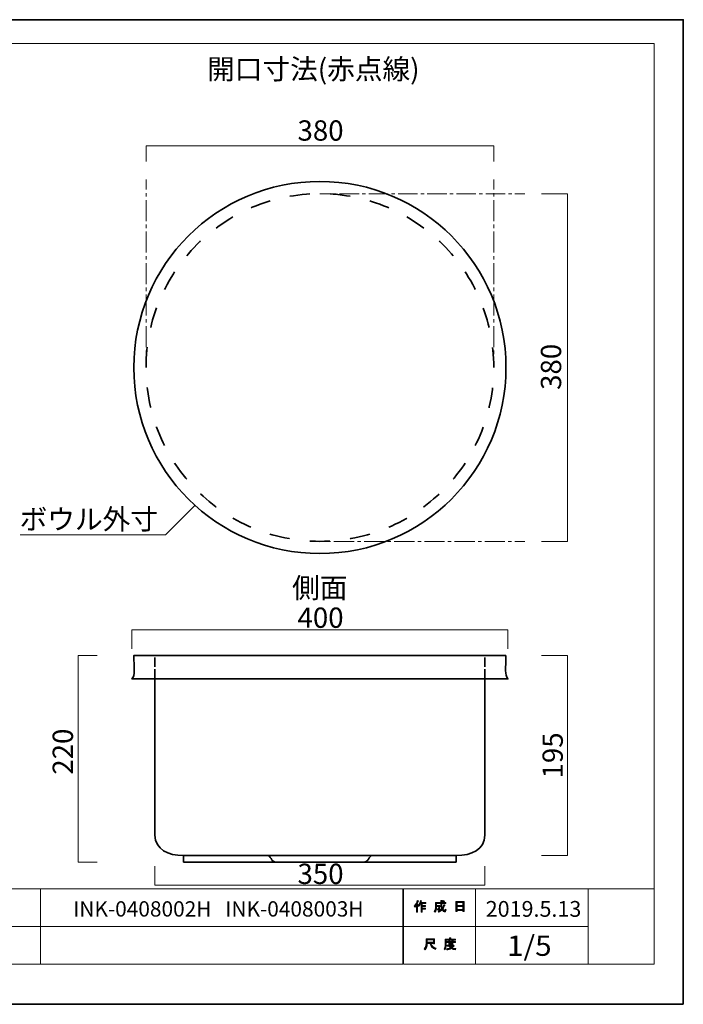
# Model space of a CAD drawing. Units: inches. Extents: x -43 to 253, y 44 to 253.
# Drawn here: x 112 to 253, y 44 to 253 of the extents above; entities that cross this region are included whole.
import ezdxf

# ---------------------------------------------------------------- set-up
doc = ezdxf.new("R2010")
doc.units = ezdxf.units.IN
doc.header["$MEASUREMENT"] = 0
for name, pattern in [('AI-Linetype-10', [7.499996, 2, -0.499999, 2, -0.499999, 2, -0.499999]), ('AI-Linetype-11', [7.499996, 2, -0.499999, 2, -0.499999, 2, -0.499999]), ('AI-Linetype-12', [7.499996, 2, -0.499999, 2, -0.499999, 2, -0.499999]), ('AI-Linetype-13', [8.6106, 4.3053, -4.3053]), ('AI-Linetype-14', [1.490253, 0.745127, -0.745127]), ('AI-Linetype-15', [6.706133, 4.470753, -0.745127, 0.745127, -0.745127]), ('AI-Linetype-16', [1.490253, 0.745127, -0.745127]), ('AI-Linetype-17', [6.706133, 4.470753, -0.745127, 0.745127, -0.745127]), ('AI-Linetype-18', [1.382585, 0.691293, -0.691293]), ('AI-Linetype-19', [6.221627, 4.147749, -0.691293, 0.691293, -0.691293]), ('AI-Linetype-20', [1.427501, 0.713751, -0.713751]), ('AI-Linetype-21', [6.423762, 4.28251, -0.713751, 0.713751, -0.713751]), ('AI-Linetype-9', [7.499996, 2, -0.499999, 2, -0.499999, 2, -0.499999])]:
    doc.linetypes.add(name, pattern=pattern)
doc.layers.add('儗僀儎乕 1', color=7, linetype='Continuous')

# ---------------------------------------------------------------- blocks, each defined once
blk = doc.blocks.new('block 3')
at = {"layer": '儗僀儎乕 1'}
h = blk.add_hatch(color=7, dxfattribs=at)
h.dxf.hatch_style = 2
edge = h.paths.add_edge_path()
edge.add_spline(control_points=[(196.07, 64.37), (196.39, 64.75), (196.6, 65.15), (196.71, 65.59), (196.71, 65.59), (196.95, 65.51), (196.95, 65.51), (196.99, 65.48), (196.99, 65.46), (196.94, 65.45), (196.89, 65.28), (196.81, 65.1), (196.72, 64.9), (196.72, 64.9), (196.79, 64.88), (196.79, 64.88), (196.81, 64.85), (196.8, 64.83), (196.75, 64.83), (196.75, 64.83), (196.75, 63.13), (196.75, 63.13), (196.75, 63.13), (196.53, 63.13), (196.53, 63.13), (196.53, 63.13), (196.53, 64.56), (196.53, 64.56), (196.45, 64.43), (196.36, 64.3), (196.25, 64.19), (196.25, 64.19), (196.07, 64.37), (196.07, 64.37)], knot_values=[0, 0, 0, 0, 1, 1, 1, 2, 2, 2, 3, 3, 3, 4, 4, 4, 5, 5, 5, 6, 6, 6, 7, 7, 7, 8, 8, 8, 9, 9, 9, 10, 10, 10, 11, 11, 11, 11], degree=3, periodic=1)
edge = h.paths.add_edge_path()
edge.add_spline(control_points=[(198.54, 65.15), (198.54, 65.15), (198.54, 64.94), (198.54, 64.94), (198.54, 64.94), (197.74, 64.94), (197.74, 64.94), (197.74, 64.94), (197.74, 64.53), (197.74, 64.53), (197.74, 64.53), (198.44, 64.53), (198.44, 64.53), (198.44, 64.53), (198.44, 64.32), (198.44, 64.32), (198.44, 64.32), (197.74, 64.32), (197.74, 64.32), (197.74, 64.32), (197.74, 63.96), (197.74, 63.96), (197.74, 63.96), (198.48, 63.96), (198.48, 63.96), (198.48, 63.96), (198.48, 63.75), (198.48, 63.75), (198.48, 63.75), (197.74, 63.75), (197.74, 63.75), (197.74, 63.75), (197.74, 63.13), (197.74, 63.13), (197.74, 63.13), (197.52, 63.13), (197.52, 63.13), (197.52, 63.13), (197.52, 64.94), (197.52, 64.94), (197.52, 64.94), (197.41, 64.94), (197.41, 64.94), (197.3, 64.69), (197.17, 64.5), (197.04, 64.36), (197.04, 64.36), (196.83, 64.52), (196.83, 64.52), (197.12, 64.83), (197.31, 65.19), (197.38, 65.61), (197.38, 65.61), (197.61, 65.54), (197.61, 65.54), (197.66, 65.52), (197.65, 65.5), (197.6, 65.49), (197.59, 65.41), (197.55, 65.3), (197.49, 65.15), (197.49, 65.15), (198.54, 65.15), (198.54, 65.15)], knot_values=[0, 0, 0, 0, 1, 1, 1, 2, 2, 2, 3, 3, 3, 4, 4, 4, 5, 5, 5, 6, 6, 6, 7, 7, 7, 8, 8, 8, 9, 9, 9, 10, 10, 10, 11, 11, 11, 12, 12, 12, 13, 13, 13, 14, 14, 14, 15, 15, 15, 16, 16, 16, 17, 17, 17, 18, 18, 18, 19, 19, 19, 20, 20, 20, 21, 21, 21, 21], degree=3, periodic=1)
h = blk.add_hatch(color=7, dxfattribs=at)
h.dxf.hatch_style = 2
edge = h.paths.add_edge_path()
edge.add_spline(control_points=[(202.36, 64.76), (202.36, 64.76), (202.57, 64.64), (202.57, 64.64), (202.62, 64.61), (202.62, 64.59), (202.55, 64.57), (202.44, 64.3), (202.31, 64.05), (202.15, 63.81), (202.32, 63.58), (202.44, 63.47), (202.52, 63.47), (202.58, 63.47), (202.63, 63.56), (202.65, 63.73), (202.65, 63.73), (202.86, 63.62), (202.86, 63.62), (202.8, 63.33), (202.72, 63.18), (202.62, 63.18), (202.41, 63.18), (202.21, 63.34), (202, 63.66), (201.79, 63.43), (201.55, 63.25), (201.28, 63.12), (201.28, 63.12), (201.15, 63.33), (201.15, 63.33), (201.5, 63.5), (201.74, 63.68), (201.88, 63.87), (201.78, 64.12), (201.72, 64.45), (201.72, 64.86), (201.72, 64.86), (201.72, 64.96), (201.72, 64.96), (201.72, 64.96), (200.79, 64.96), (200.79, 64.96), (200.79, 64.96), (200.79, 64.57), (200.79, 64.57), (200.79, 64.57), (201.49, 64.57), (201.49, 64.57), (201.49, 64.57), (201.47, 63.82), (201.47, 63.82), (201.46, 63.68), (201.41, 63.61), (201.31, 63.61), (201.31, 63.61), (201.02, 63.61), (201.02, 63.61), (201.02, 63.61), (200.99, 63.82), (200.99, 63.82), (200.99, 63.82), (201.17, 63.82), (201.17, 63.82), (201.23, 63.82), (201.26, 63.85), (201.26, 63.91), (201.26, 63.91), (201.28, 64.36), (201.28, 64.36), (201.28, 64.36), (200.79, 64.36), (200.79, 64.36), (200.79, 64.36), (200.79, 64.04), (200.79, 64.04), (200.79, 63.68), (200.69, 63.37), (200.51, 63.14), (200.51, 63.14), (200.32, 63.29), (200.32, 63.29), (200.49, 63.49), (200.57, 63.73), (200.57, 64.01), (200.57, 64.01), (200.57, 65.17), (200.57, 65.17), (200.57, 65.17), (201.72, 65.17), (201.72, 65.17), (201.72, 65.17), (201.72, 65.64), (201.72, 65.64), (201.72, 65.64), (201.93, 65.64), (201.93, 65.64), (201.99, 65.63), (202, 65.61), (201.94, 65.58), (201.94, 65.58), (201.94, 65.17), (201.94, 65.17), (201.94, 65.17), (202.78, 65.17), (202.78, 65.17), (202.78, 65.17), (202.78, 64.96), (202.78, 64.96), (202.78, 64.96), (201.94, 64.96), (201.94, 64.96), (201.94, 64.96), (201.94, 64.86), (201.94, 64.86), (201.94, 64.51), (201.97, 64.25), (202.03, 64.05), (202.16, 64.25), (202.27, 64.48), (202.36, 64.76)], knot_values=[0, 0, 0, 0, 1, 1, 1, 2, 2, 2, 3, 3, 3, 4, 4, 4, 5, 5, 5, 6, 6, 6, 7, 7, 7, 8, 8, 8, 9, 9, 9, 10, 10, 10, 11, 11, 11, 12, 12, 12, 13, 13, 13, 14, 14, 14, 15, 15, 15, 16, 16, 16, 17, 17, 17, 18, 18, 18, 19, 19, 19, 20, 20, 20, 21, 21, 21, 22, 22, 22, 23, 23, 23, 24, 24, 24, 25, 25, 25, 26, 26, 26, 27, 27, 27, 28, 28, 28, 29, 29, 29, 30, 30, 30, 31, 31, 31, 32, 32, 32, 33, 33, 33, 34, 34, 34, 35, 35, 35, 36, 36, 36, 37, 37, 37, 38, 38, 38, 39, 39, 39, 40, 40, 40, 40], degree=3, periodic=1)
edge = h.paths.add_edge_path()
edge.add_spline(control_points=[(202.52, 65.39), (202.52, 65.39), (202.35, 65.22), (202.35, 65.22), (202.28, 65.3), (202.18, 65.38), (202.05, 65.45), (202.05, 65.45), (202.21, 65.61), (202.21, 65.61), (202.33, 65.55), (202.43, 65.48), (202.52, 65.39)], knot_values=[0, 0, 0, 0, 1, 1, 1, 2, 2, 2, 3, 3, 3, 4, 4, 4, 4], degree=3, periodic=1)
h = blk.add_hatch(color=7, dxfattribs=at)
h.dxf.hatch_style = 2
h.paths.add_polyline_path([(205.2, 63.25), (204.94, 63.25), (204.94, 65.38), (206.67, 65.38), (206.67, 63.29), (206.42, 63.29), (206.42, 63.45), (205.2, 63.45)])
h.paths.add_polyline_path([(206.42, 64.54), (206.42, 65.17), (205.2, 65.17), (205.2, 64.54)])
h.paths.add_polyline_path([(206.42, 63.66), (206.42, 64.33), (205.2, 64.33), (205.2, 63.66)])
at = {"layer": '儗僀儎乕 1', "lineweight": 0}
for points in [[(205.2, 63.25), (204.94, 63.25), (204.94, 65.38), (206.67, 65.38), (206.67, 63.29), (206.42, 63.29), (206.42, 63.45), (205.2, 63.45), (205.2, 63.25)], [(206.42, 64.54), (206.42, 65.17), (205.2, 65.17), (205.2, 64.54), (206.42, 64.54)], [(206.42, 63.66), (206.42, 64.33), (205.2, 64.33), (205.2, 63.66), (206.42, 63.66)]]:
    blk.add_lwpolyline(points, dxfattribs=at)
for points, knots in [([(196.07, 64.37), (196.39, 64.75), (196.6, 65.15), (196.71, 65.59), (196.71, 65.59), (196.95, 65.51), (196.95, 65.51), (196.99, 65.48), (196.99, 65.46), (196.94, 65.45), (196.89, 65.28), (196.81, 65.1), (196.72, 64.9), (196.72, 64.9), (196.79, 64.88), (196.79, 64.88), (196.81, 64.85), (196.8, 64.83), (196.75, 64.83), (196.75, 64.83), (196.75, 63.13), (196.75, 63.13), (196.75, 63.13), (196.53, 63.13), (196.53, 63.13), (196.53, 63.13), (196.53, 64.56), (196.53, 64.56), (196.45, 64.43), (196.36, 64.3), (196.25, 64.19), (196.25, 64.19), (196.07, 64.37), (196.07, 64.37)], [0, 0, 0, 0, 1, 1, 1, 2, 2, 2, 3, 3, 3, 4, 4, 4, 5, 5, 5, 6, 6, 6, 7, 7, 7, 8, 8, 8, 9, 9, 9, 10, 10, 10, 11, 11, 11, 11]), ([(198.54, 65.15), (198.54, 65.15), (198.54, 64.94), (198.54, 64.94), (198.54, 64.94), (197.74, 64.94), (197.74, 64.94), (197.74, 64.94), (197.74, 64.53), (197.74, 64.53), (197.74, 64.53), (198.44, 64.53), (198.44, 64.53), (198.44, 64.53), (198.44, 64.32), (198.44, 64.32), (198.44, 64.32), (197.74, 64.32), (197.74, 64.32), (197.74, 64.32), (197.74, 63.96), (197.74, 63.96), (197.74, 63.96), (198.48, 63.96), (198.48, 63.96), (198.48, 63.96), (198.48, 63.75), (198.48, 63.75), (198.48, 63.75), (197.74, 63.75), (197.74, 63.75), (197.74, 63.75), (197.74, 63.13), (197.74, 63.13), (197.74, 63.13), (197.52, 63.13), (197.52, 63.13), (197.52, 63.13), (197.52, 64.94), (197.52, 64.94), (197.52, 64.94), (197.41, 64.94), (197.41, 64.94), (197.3, 64.69), (197.17, 64.5), (197.04, 64.36), (197.04, 64.36), (196.83, 64.52), (196.83, 64.52), (197.12, 64.83), (197.31, 65.19), (197.38, 65.61), (197.38, 65.61), (197.61, 65.54), (197.61, 65.54), (197.66, 65.52), (197.65, 65.5), (197.6, 65.49), (197.59, 65.41), (197.55, 65.3), (197.49, 65.15), (197.49, 65.15), (198.54, 65.15), (198.54, 65.15)], [0, 0, 0, 0, 1, 1, 1, 2, 2, 2, 3, 3, 3, 4, 4, 4, 5, 5, 5, 6, 6, 6, 7, 7, 7, 8, 8, 8, 9, 9, 9, 10, 10, 10, 11, 11, 11, 12, 12, 12, 13, 13, 13, 14, 14, 14, 15, 15, 15, 16, 16, 16, 17, 17, 17, 18, 18, 18, 19, 19, 19, 20, 20, 20, 21, 21, 21, 21]), ([(202.36, 64.76), (202.36, 64.76), (202.57, 64.64), (202.57, 64.64), (202.62, 64.61), (202.62, 64.59), (202.55, 64.57), (202.44, 64.3), (202.31, 64.05), (202.15, 63.81), (202.32, 63.58), (202.44, 63.47), (202.52, 63.47), (202.58, 63.47), (202.63, 63.56), (202.65, 63.73), (202.65, 63.73), (202.86, 63.62), (202.86, 63.62), (202.8, 63.33), (202.72, 63.18), (202.62, 63.18), (202.41, 63.18), (202.21, 63.34), (202, 63.66), (201.79, 63.43), (201.55, 63.25), (201.28, 63.12), (201.28, 63.12), (201.15, 63.33), (201.15, 63.33), (201.5, 63.5), (201.74, 63.68), (201.88, 63.87), (201.78, 64.12), (201.72, 64.45), (201.72, 64.86), (201.72, 64.86), (201.72, 64.96), (201.72, 64.96), (201.72, 64.96), (200.79, 64.96), (200.79, 64.96), (200.79, 64.96), (200.79, 64.57), (200.79, 64.57), (200.79, 64.57), (201.49, 64.57), (201.49, 64.57), (201.49, 64.57), (201.47, 63.82), (201.47, 63.82), (201.46, 63.68), (201.41, 63.61), (201.31, 63.61), (201.31, 63.61), (201.02, 63.61), (201.02, 63.61), (201.02, 63.61), (200.99, 63.82), (200.99, 63.82), (200.99, 63.82), (201.17, 63.82), (201.17, 63.82), (201.23, 63.82), (201.26, 63.85), (201.26, 63.91), (201.26, 63.91), (201.28, 64.36), (201.28, 64.36), (201.28, 64.36), (200.79, 64.36), (200.79, 64.36), (200.79, 64.36), (200.79, 64.04), (200.79, 64.04), (200.79, 63.68), (200.69, 63.37), (200.51, 63.14), (200.51, 63.14), (200.32, 63.29), (200.32, 63.29), (200.49, 63.49), (200.57, 63.73), (200.57, 64.01), (200.57, 64.01), (200.57, 65.17), (200.57, 65.17), (200.57, 65.17), (201.72, 65.17), (201.72, 65.17), (201.72, 65.17), (201.72, 65.64), (201.72, 65.64), (201.72, 65.64), (201.93, 65.64), (201.93, 65.64), (201.99, 65.63), (202, 65.61), (201.94, 65.58), (201.94, 65.58), (201.94, 65.17), (201.94, 65.17), (201.94, 65.17), (202.78, 65.17), (202.78, 65.17), (202.78, 65.17), (202.78, 64.96), (202.78, 64.96), (202.78, 64.96), (201.94, 64.96), (201.94, 64.96), (201.94, 64.96), (201.94, 64.86), (201.94, 64.86), (201.94, 64.51), (201.97, 64.25), (202.03, 64.05), (202.16, 64.25), (202.27, 64.48), (202.36, 64.76)], [0, 0, 0, 0, 1, 1, 1, 2, 2, 2, 3, 3, 3, 4, 4, 4, 5, 5, 5, 6, 6, 6, 7, 7, 7, 8, 8, 8, 9, 9, 9, 10, 10, 10, 11, 11, 11, 12, 12, 12, 13, 13, 13, 14, 14, 14, 15, 15, 15, 16, 16, 16, 17, 17, 17, 18, 18, 18, 19, 19, 19, 20, 20, 20, 21, 21, 21, 22, 22, 22, 23, 23, 23, 24, 24, 24, 25, 25, 25, 26, 26, 26, 27, 27, 27, 28, 28, 28, 29, 29, 29, 30, 30, 30, 31, 31, 31, 32, 32, 32, 33, 33, 33, 34, 34, 34, 35, 35, 35, 36, 36, 36, 37, 37, 37, 38, 38, 38, 39, 39, 39, 40, 40, 40, 40]), ([(202.52, 65.39), (202.52, 65.39), (202.35, 65.22), (202.35, 65.22), (202.28, 65.3), (202.18, 65.38), (202.05, 65.45), (202.05, 65.45), (202.21, 65.61), (202.21, 65.61), (202.33, 65.55), (202.43, 65.48), (202.52, 65.39)], [0, 0, 0, 0, 1, 1, 1, 2, 2, 2, 3, 3, 3, 4, 4, 4, 4])]:
    blk.add_open_spline(points, degree=3, knots=knots, dxfattribs=at)
blk = doc.blocks.new('block 4')
at = {"layer": '儗僀儎乕 1'}
h = blk.add_hatch(color=7, dxfattribs=at)
h.dxf.hatch_style = 2
edge = h.paths.add_edge_path()
edge.add_spline(control_points=[(199.44, 56.49), (199.44, 56.49), (198.85, 56.49), (198.85, 56.49), (198.85, 56.49), (198.85, 56.31), (198.85, 56.31), (198.85, 55.87), (198.69, 55.47), (198.37, 55.11), (198.37, 55.11), (198.16, 55.31), (198.16, 55.31), (198.45, 55.57), (198.59, 55.96), (198.59, 56.47), (198.59, 56.47), (198.59, 57.48), (198.59, 57.48), (198.59, 57.48), (200.41, 57.48), (200.41, 57.48), (200.41, 57.48), (200.41, 56.38), (200.41, 56.38), (200.41, 56.38), (200.16, 56.38), (200.16, 56.38), (200.16, 56.38), (200.16, 56.49), (200.16, 56.49), (200.16, 56.49), (199.67, 56.49), (199.67, 56.49), (199.67, 56.49), (199.7, 56.37), (199.7, 56.37), (199.77, 55.96), (200.1, 55.66), (200.7, 55.45), (200.7, 55.45), (200.61, 55.18), (200.61, 55.18), (199.91, 55.42), (199.53, 55.83), (199.45, 56.4), (199.45, 56.4), (199.44, 56.49), (199.44, 56.49)], knot_values=[0, 0, 0, 0, 1, 1, 1, 2, 2, 2, 3, 3, 3, 4, 4, 4, 5, 5, 5, 6, 6, 6, 7, 7, 7, 8, 8, 8, 9, 9, 9, 10, 10, 10, 11, 11, 11, 12, 12, 12, 13, 13, 13, 14, 14, 14, 15, 15, 15, 16, 16, 16, 16], degree=3, periodic=1)
h.paths.add_polyline_path([(200.16, 56.73), (200.16, 57.24), (198.85, 57.24), (198.85, 56.73)])
h = blk.add_hatch(color=7, dxfattribs=at)
h.dxf.hatch_style = 2
edge = h.paths.add_edge_path()
edge.add_spline(control_points=[(203.85, 57.36), (203.85, 57.36), (204.84, 57.36), (204.84, 57.36), (204.84, 57.36), (204.84, 57.15), (204.84, 57.15), (204.84, 57.15), (202.89, 57.15), (202.89, 57.15), (202.89, 57.15), (202.89, 56.18), (202.89, 56.18), (202.89, 55.77), (202.8, 55.42), (202.62, 55.14), (202.62, 55.14), (202.42, 55.31), (202.42, 55.31), (202.59, 55.54), (202.67, 55.84), (202.67, 56.22), (202.67, 56.22), (202.67, 57.36), (202.67, 57.36), (202.67, 57.36), (203.6, 57.36), (203.6, 57.36), (203.6, 57.36), (203.6, 57.65), (203.6, 57.65), (203.6, 57.65), (203.84, 57.65), (203.84, 57.65), (203.9, 57.64), (203.9, 57.62), (203.85, 57.58), (203.85, 57.58), (203.85, 57.36), (203.85, 57.36)], knot_values=[0, 0, 0, 0, 1, 1, 1, 2, 2, 2, 3, 3, 3, 4, 4, 4, 5, 5, 5, 6, 6, 6, 7, 7, 7, 8, 8, 8, 9, 9, 9, 10, 10, 10, 11, 11, 11, 12, 12, 12, 13, 13, 13, 13], degree=3, periodic=1)
edge = h.paths.add_edge_path()
edge.add_spline(control_points=[(204.86, 55.11), (204.5, 55.15), (204.19, 55.25), (203.92, 55.39), (203.66, 55.23), (203.35, 55.14), (202.99, 55.1), (202.99, 55.1), (202.9, 55.33), (202.9, 55.33), (203.23, 55.36), (203.51, 55.43), (203.73, 55.54), (203.61, 55.66), (203.51, 55.78), (203.41, 55.91), (203.41, 55.91), (203.1, 55.91), (203.1, 55.91), (203.1, 55.91), (203.1, 56.09), (203.1, 56.09), (203.1, 56.09), (204.39, 56.09), (204.39, 56.09), (204.39, 56.09), (204.43, 56.12), (204.43, 56.12), (204.43, 56.12), (204.59, 55.99), (204.59, 55.99), (204.62, 55.95), (204.6, 55.93), (204.55, 55.94), (204.42, 55.79), (204.27, 55.65), (204.09, 55.53), (204.35, 55.44), (204.62, 55.39), (204.91, 55.36), (204.91, 55.36), (204.86, 55.11), (204.86, 55.11)], knot_values=[0, 0, 0, 0, 1, 1, 1, 2, 2, 2, 3, 3, 3, 4, 4, 4, 5, 5, 5, 6, 6, 6, 7, 7, 7, 8, 8, 8, 9, 9, 9, 10, 10, 10, 11, 11, 11, 12, 12, 12, 13, 13, 13, 14, 14, 14, 14], degree=3, periodic=1)
edge = h.paths.add_edge_path()
edge.add_spline(control_points=[(204.31, 56.24), (204.31, 56.24), (204.09, 56.24), (204.09, 56.24), (204.09, 56.24), (204.09, 56.31), (204.09, 56.31), (204.09, 56.31), (203.62, 56.31), (203.62, 56.31), (203.62, 56.31), (203.62, 56.23), (203.62, 56.23), (203.62, 56.23), (203.4, 56.23), (203.4, 56.23), (203.4, 56.23), (203.4, 56.67), (203.4, 56.67), (203.4, 56.67), (202.96, 56.67), (202.96, 56.67), (202.96, 56.67), (202.96, 56.85), (202.96, 56.85), (202.96, 56.85), (203.4, 56.85), (203.4, 56.85), (203.4, 56.85), (203.4, 57.06), (203.4, 57.06), (203.4, 57.06), (203.61, 57.06), (203.61, 57.06), (203.67, 57.05), (203.67, 57.03), (203.62, 56.99), (203.62, 56.99), (203.62, 56.85), (203.62, 56.85), (203.62, 56.85), (204.09, 56.85), (204.09, 56.85), (204.09, 56.85), (204.09, 57.08), (204.09, 57.08), (204.09, 57.08), (204.3, 57.08), (204.3, 57.08), (204.36, 57.08), (204.37, 57.05), (204.31, 57.02), (204.31, 57.02), (204.31, 56.85), (204.31, 56.85), (204.31, 56.85), (204.84, 56.85), (204.84, 56.85), (204.84, 56.85), (204.84, 56.67), (204.84, 56.67), (204.84, 56.67), (204.31, 56.67), (204.31, 56.67), (204.31, 56.67), (204.31, 56.24), (204.31, 56.24)], knot_values=[0, 0, 0, 0, 1, 1, 1, 2, 2, 2, 3, 3, 3, 4, 4, 4, 5, 5, 5, 6, 6, 6, 7, 7, 7, 8, 8, 8, 9, 9, 9, 10, 10, 10, 11, 11, 11, 12, 12, 12, 13, 13, 13, 14, 14, 14, 15, 15, 15, 16, 16, 16, 17, 17, 17, 18, 18, 18, 19, 19, 19, 20, 20, 20, 21, 21, 21, 22, 22, 22, 22], degree=3, periodic=1)
h.paths.add_polyline_path([(204.09, 56.67), (203.62, 56.67), (203.62, 56.49), (204.09, 56.49)])
edge = h.paths.add_edge_path()
edge.add_spline(control_points=[(204.23, 55.91), (204.23, 55.91), (203.65, 55.91), (203.65, 55.91), (203.73, 55.83), (203.81, 55.74), (203.92, 55.65), (204.01, 55.71), (204.11, 55.8), (204.23, 55.91)], knot_values=[0, 0, 0, 0, 1, 1, 1, 2, 2, 2, 3, 3, 3, 3], degree=3, periodic=1)
at = {"layer": '儗僀儎乕 1', "lineweight": 0}
for points in [[(200.16, 56.73), (200.16, 57.24), (198.85, 57.24), (198.85, 56.73), (200.16, 56.73)], [(204.09, 56.67), (203.62, 56.67), (203.62, 56.49), (204.09, 56.49), (204.09, 56.67)]]:
    blk.add_lwpolyline(points, dxfattribs=at)
for points, knots in [([(199.44, 56.49), (199.44, 56.49), (198.85, 56.49), (198.85, 56.49), (198.85, 56.49), (198.85, 56.31), (198.85, 56.31), (198.85, 55.87), (198.69, 55.47), (198.37, 55.11), (198.37, 55.11), (198.16, 55.31), (198.16, 55.31), (198.45, 55.57), (198.59, 55.96), (198.59, 56.47), (198.59, 56.47), (198.59, 57.48), (198.59, 57.48), (198.59, 57.48), (200.41, 57.48), (200.41, 57.48), (200.41, 57.48), (200.41, 56.38), (200.41, 56.38), (200.41, 56.38), (200.16, 56.38), (200.16, 56.38), (200.16, 56.38), (200.16, 56.49), (200.16, 56.49), (200.16, 56.49), (199.67, 56.49), (199.67, 56.49), (199.67, 56.49), (199.7, 56.37), (199.7, 56.37), (199.77, 55.96), (200.1, 55.66), (200.7, 55.45), (200.7, 55.45), (200.61, 55.18), (200.61, 55.18), (199.91, 55.42), (199.53, 55.83), (199.45, 56.4), (199.45, 56.4), (199.44, 56.49), (199.44, 56.49)], [0, 0, 0, 0, 1, 1, 1, 2, 2, 2, 3, 3, 3, 4, 4, 4, 5, 5, 5, 6, 6, 6, 7, 7, 7, 8, 8, 8, 9, 9, 9, 10, 10, 10, 11, 11, 11, 12, 12, 12, 13, 13, 13, 14, 14, 14, 15, 15, 15, 16, 16, 16, 16]), ([(203.85, 57.36), (203.85, 57.36), (204.84, 57.36), (204.84, 57.36), (204.84, 57.36), (204.84, 57.15), (204.84, 57.15), (204.84, 57.15), (202.89, 57.15), (202.89, 57.15), (202.89, 57.15), (202.89, 56.18), (202.89, 56.18), (202.89, 55.77), (202.8, 55.42), (202.62, 55.14), (202.62, 55.14), (202.42, 55.31), (202.42, 55.31), (202.59, 55.54), (202.67, 55.84), (202.67, 56.22), (202.67, 56.22), (202.67, 57.36), (202.67, 57.36), (202.67, 57.36), (203.6, 57.36), (203.6, 57.36), (203.6, 57.36), (203.6, 57.65), (203.6, 57.65), (203.6, 57.65), (203.84, 57.65), (203.84, 57.65), (203.9, 57.64), (203.9, 57.62), (203.85, 57.58), (203.85, 57.58), (203.85, 57.36), (203.85, 57.36)], [0, 0, 0, 0, 1, 1, 1, 2, 2, 2, 3, 3, 3, 4, 4, 4, 5, 5, 5, 6, 6, 6, 7, 7, 7, 8, 8, 8, 9, 9, 9, 10, 10, 10, 11, 11, 11, 12, 12, 12, 13, 13, 13, 13]), ([(204.31, 56.24), (204.31, 56.24), (204.09, 56.24), (204.09, 56.24), (204.09, 56.24), (204.09, 56.31), (204.09, 56.31), (204.09, 56.31), (203.62, 56.31), (203.62, 56.31), (203.62, 56.31), (203.62, 56.23), (203.62, 56.23), (203.62, 56.23), (203.4, 56.23), (203.4, 56.23), (203.4, 56.23), (203.4, 56.67), (203.4, 56.67), (203.4, 56.67), (202.96, 56.67), (202.96, 56.67), (202.96, 56.67), (202.96, 56.85), (202.96, 56.85), (202.96, 56.85), (203.4, 56.85), (203.4, 56.85), (203.4, 56.85), (203.4, 57.06), (203.4, 57.06), (203.4, 57.06), (203.61, 57.06), (203.61, 57.06), (203.67, 57.05), (203.67, 57.03), (203.62, 56.99), (203.62, 56.99), (203.62, 56.85), (203.62, 56.85), (203.62, 56.85), (204.09, 56.85), (204.09, 56.85), (204.09, 56.85), (204.09, 57.08), (204.09, 57.08), (204.09, 57.08), (204.3, 57.08), (204.3, 57.08), (204.36, 57.08), (204.37, 57.05), (204.31, 57.02), (204.31, 57.02), (204.31, 56.85), (204.31, 56.85), (204.31, 56.85), (204.84, 56.85), (204.84, 56.85), (204.84, 56.85), (204.84, 56.67), (204.84, 56.67), (204.84, 56.67), (204.31, 56.67), (204.31, 56.67), (204.31, 56.67), (204.31, 56.24), (204.31, 56.24)], [0, 0, 0, 0, 1, 1, 1, 2, 2, 2, 3, 3, 3, 4, 4, 4, 5, 5, 5, 6, 6, 6, 7, 7, 7, 8, 8, 8, 9, 9, 9, 10, 10, 10, 11, 11, 11, 12, 12, 12, 13, 13, 13, 14, 14, 14, 15, 15, 15, 16, 16, 16, 17, 17, 17, 18, 18, 18, 19, 19, 19, 20, 20, 20, 21, 21, 21, 22, 22, 22, 22]), ([(204.86, 55.11), (204.5, 55.15), (204.19, 55.25), (203.92, 55.39), (203.66, 55.23), (203.35, 55.14), (202.99, 55.1), (202.99, 55.1), (202.9, 55.33), (202.9, 55.33), (203.23, 55.36), (203.51, 55.43), (203.73, 55.54), (203.61, 55.66), (203.51, 55.78), (203.41, 55.91), (203.41, 55.91), (203.1, 55.91), (203.1, 55.91), (203.1, 55.91), (203.1, 56.09), (203.1, 56.09), (203.1, 56.09), (204.39, 56.09), (204.39, 56.09), (204.39, 56.09), (204.43, 56.12), (204.43, 56.12), (204.43, 56.12), (204.59, 55.99), (204.59, 55.99), (204.62, 55.95), (204.6, 55.93), (204.55, 55.94), (204.42, 55.79), (204.27, 55.65), (204.09, 55.53), (204.35, 55.44), (204.62, 55.39), (204.91, 55.36), (204.91, 55.36), (204.86, 55.11), (204.86, 55.11)], [0, 0, 0, 0, 1, 1, 1, 2, 2, 2, 3, 3, 3, 4, 4, 4, 5, 5, 5, 6, 6, 6, 7, 7, 7, 8, 8, 8, 9, 9, 9, 10, 10, 10, 11, 11, 11, 12, 12, 12, 13, 13, 13, 14, 14, 14, 14]), ([(204.23, 55.91), (204.23, 55.91), (203.65, 55.91), (203.65, 55.91), (203.73, 55.83), (203.81, 55.74), (203.92, 55.65), (204.01, 55.71), (204.11, 55.8), (204.23, 55.91)], [0, 0, 0, 0, 1, 1, 1, 2, 2, 2, 3, 3, 3, 3])]:
    blk.add_open_spline(points, degree=3, knots=knots, dxfattribs=at)
blk = doc.blocks.new('block 2')
at = {"layer": '儗僀儎乕 1', "color": 7, "lineweight": 18}
for points in [[(247.1, 247.98), (-36.76, 247.98), (-36.76, 68.09), (247.1, 68.09), (247.1, 247.98)], [(116.49, 60.09), (101.17, 60.09), (101.17, 68.09), (116.49, 68.09), (116.49, 60.09)], [(193.63, 60.09), (116.49, 60.09), (116.49, 68.09), (193.63, 68.09), (193.63, 60.09)], [(209.11, 60.09), (193.78, 60.09), (193.78, 68.09), (209.11, 68.09), (209.11, 60.09)], [(233.11, 60.09), (209.11, 60.09), (209.11, 68.09), (233.11, 68.09), (233.11, 60.09)], [(247.1, 68.09), (233.11, 68.09), (233.11, 52.09), (247.1, 52.09), (247.1, 68.09)], [(116.49, 52.09), (101.17, 52.09), (101.17, 60.09), (116.49, 60.09), (116.49, 52.09)], [(193.63, 52.09), (116.49, 52.09), (116.49, 60.09), (193.63, 60.09), (193.63, 52.09)], [(209.11, 52.09), (193.78, 52.09), (193.78, 60.09), (209.11, 60.09), (209.11, 52.09)], [(233.11, 52.09), (209.11, 52.09), (209.11, 60.09), (233.11, 60.09), (233.11, 52.09)]]:
    blk.add_lwpolyline(points, dxfattribs=at)
at = {"layer": '儗僀儎乕 1'}
for name in ['block 3', 'block 4']:
    blk.add_blockref(name, (0, 0), dxfattribs=at)
blk = doc.blocks.new('block 16')
at = {"layer": '儗僀儎乕 1', "color": 7, "linetype": 'AI-Linetype-9', "lineweight": 35}
blk.add_lwpolyline([(140.86, 117.32), (140.86, 112.78)], dxfattribs=at)
at = {"layer": '儗僀儎乕 1', "color": 7, "lineweight": 35}
blk.add_open_spline([(140.86, 112.78), (140.86, 112.78), (140.86, 79.5), (140.86, 79.5), (140.99, 76.47), (143.67, 75.18), (146.99, 75.18)], degree=3, knots=[0, 0, 0, 0, 1, 1, 1, 2, 2, 2, 2], dxfattribs=at)
blk = doc.blocks.new('block 17')
at = {"layer": '儗僀儎乕 1', "color": 7, "linetype": 'AI-Linetype-10', "lineweight": 35}
blk.add_lwpolyline([(211.11, 117.32), (211.11, 112.78)], dxfattribs=at)
at = {"layer": '儗僀儎乕 1', "color": 7, "lineweight": 35}
blk.add_open_spline([(211.11, 112.78), (211.11, 112.78), (211.11, 79.5), (211.11, 79.5), (210.99, 76.47), (208.3, 75.18), (204.99, 75.18)], degree=3, knots=[0, 0, 0, 0, 1, 1, 1, 2, 2, 2, 2], dxfattribs=at)
blk = doc.blocks.new('block 15')
at = {"layer": '儗僀儎乕 1', "color": 7, "lineweight": 35}
blk.add_lwpolyline([(204.99, 73.78), (146.99, 73.78), (146.99, 75.18), (204.99, 75.18), (204.99, 73.78)], dxfattribs=at)
blk.add_open_spline([(215.59, 117.78), (215.59, 115.02), (215.24, 113.65), (215.99, 112.78), (215.99, 112.78), (135.99, 112.78), (135.99, 112.78), (136.71, 113.58), (136.39, 115.02), (136.39, 117.78), (136.39, 117.78), (215.59, 117.78), (215.59, 117.78)], degree=3, knots=[0, 0, 0, 0, 1, 1, 1, 2, 2, 2, 3, 3, 3, 4, 4, 4, 4], dxfattribs=at)
at = {"layer": '儗僀儎乕 1'}
for name in ['block 16', 'block 17']:
    blk.add_blockref(name, (0, 0), dxfattribs=at)
blk = doc.blocks.new('block 14')
at = {"layer": '儗僀儎乕 1', "color": 7, "linetype": 'AI-Linetype-11', "lineweight": 35}
blk.add_open_spline([(164.99, 75.18), (165.99, 74.48), (165.46, 73.78), (166.99, 73.78)], degree=3, dxfattribs=at)
at = {"layer": '儗僀儎乕 1', "color": 7, "linetype": 'AI-Linetype-12', "lineweight": 35}
blk.add_open_spline([(186.99, 75.18), (185.99, 74.48), (186.51, 73.78), (184.99, 73.78)], degree=3, dxfattribs=at)
at = {"layer": '儗僀儎乕 1'}
blk.add_blockref('block 15', (0, 0), dxfattribs=at)
blk = doc.blocks.new('block 18')
at = {"layer": '儗僀儎乕 1', "color": 1, "linetype": 'AI-Linetype-13', "lineweight": 35}
blk.add_open_spline([(212.99, 179.04), (212.99, 158.61), (196.42, 142.04), (175.99, 142.04), (155.55, 142.04), (138.99, 158.61), (138.99, 179.04), (138.99, 199.48), (155.55, 216.04), (175.99, 216.04), (196.42, 216.04), (212.99, 199.48), (212.99, 179.04)], degree=3, knots=[0, 0, 0, 0, 1, 1, 1, 2, 2, 2, 3, 3, 3, 4, 4, 4, 4], dxfattribs=at)
blk = doc.blocks.new('block 20')
at = {"layer": '儗僀儎乕 1', "color": 18, "lineweight": 18}
for points in [[(138.99, 219.04), (138.99, 216.93)], [(138.99, 181.16), (138.99, 179.04)]]:
    blk.add_lwpolyline(points, dxfattribs=at)
at = {"layer": '儗僀儎乕 1', "color": 18, "linetype": 'AI-Linetype-14', "lineweight": 18}
blk.add_lwpolyline([(138.99, 216.18), (138.99, 215.06)], dxfattribs=at)
at = {"layer": '儗僀儎乕 1', "color": 18, "linetype": 'AI-Linetype-15', "lineweight": 18}
blk.add_lwpolyline([(138.99, 214.69), (138.99, 181.53)], dxfattribs=at)
blk = doc.blocks.new('block 19')
at = {"layer": '儗僀儎乕 1'}
blk.add_blockref('block 20', (0, 0), dxfattribs=at)
blk = doc.blocks.new('block 22')
at = {"layer": '儗僀儎乕 1', "color": 18, "lineweight": 18}
for points in [[(212.99, 219.04), (212.99, 216.93)], [(212.99, 181.16), (212.99, 179.04)]]:
    blk.add_lwpolyline(points, dxfattribs=at)
at = {"layer": '儗僀儎乕 1', "color": 18, "linetype": 'AI-Linetype-16', "lineweight": 18}
blk.add_lwpolyline([(212.99, 216.18), (212.99, 215.06)], dxfattribs=at)
at = {"layer": '儗僀儎乕 1', "color": 18, "linetype": 'AI-Linetype-17', "lineweight": 18}
blk.add_lwpolyline([(212.99, 214.69), (212.99, 181.53)], dxfattribs=at)
blk = doc.blocks.new('block 21')
at = {"layer": '儗僀儎乕 1'}
blk.add_blockref('block 22', (0, 0), dxfattribs=at)
blk = doc.blocks.new('block 24')
at = {"layer": '儗僀儎乕 1', "color": 18, "lineweight": 18}
for points in [[(178.1, 216.04), (175.99, 216.04)], [(219.62, 216.04), (217.51, 216.04)]]:
    blk.add_lwpolyline(points, dxfattribs=at)
at = {"layer": '儗僀儎乕 1', "color": 18, "linetype": 'AI-Linetype-19', "lineweight": 18}
blk.add_lwpolyline([(215.43, 216.04), (178.45, 216.04)], dxfattribs=at)
at = {"layer": '儗僀儎乕 1', "color": 18, "linetype": 'AI-Linetype-18', "lineweight": 18}
blk.add_lwpolyline([(216.82, 216.04), (215.78, 216.04)], dxfattribs=at)
blk = doc.blocks.new('block 23')
at = {"layer": '儗僀儎乕 1'}
blk.add_blockref('block 24', (0, 0), dxfattribs=at)
blk = doc.blocks.new('block 26')
at = {"layer": '儗僀儎乕 1', "color": 18, "lineweight": 18}
for points in [[(176.82, 142.04), (174.71, 142.04)], [(219.62, 142.04), (217.51, 142.04)]]:
    blk.add_lwpolyline(points, dxfattribs=at)
at = {"layer": '儗僀儎乕 1', "color": 18, "linetype": 'AI-Linetype-21', "lineweight": 18}
blk.add_lwpolyline([(215.37, 142.04), (177.18, 142.04)], dxfattribs=at)
at = {"layer": '儗僀儎乕 1', "color": 18, "linetype": 'AI-Linetype-20', "lineweight": 18}
blk.add_lwpolyline([(216.79, 142.04), (215.72, 142.04)], dxfattribs=at)
blk = doc.blocks.new('block 25')
at = {"layer": '儗僀儎乕 1'}
blk.add_blockref('block 26', (0, 0), dxfattribs=at)

msp = doc.modelspace()

# ---------------------------------------------------------------- linework, layer by layer
at = {"layer": '儗僀儎乕 1', "color": 7, "lineweight": 35}
msp.add_lwpolyline([(253.34, 43.52), (-43, 43.52), (-43, 253.07), (253.34, 253.07), (253.34, 43.52)], dxfattribs=at)
at = {"layer": '儗僀儎乕 1', "color": 18, "lineweight": 18}
for points in [[(212.99, 222.86), (212.99, 226.19), (138.99, 226.19), (138.99, 222.86)], [(223.18, 216.04), (228.67, 216.04), (228.67, 142.04), (223.18, 142.04)]]:
    msp.add_lwpolyline(points, dxfattribs=at)
at = {"layer": '儗僀儎乕 1', "color": 29, "lineweight": 18}
msp.add_lwpolyline([(149.39, 149.7), (143.1, 143.41), (112.18, 143.41)], dxfattribs=at)
at = {"layer": '儗僀儎乕 1', "color": 7, "lineweight": 18}
for points in [[(215.99, 119.2), (215.99, 123.24), (135.99, 123.24), (135.99, 119.2)], [(128.58, 117.78), (124.54, 117.78), (124.54, 73.78), (128.58, 73.78)], [(223.18, 117.78), (228.67, 117.78), (228.67, 75.18), (223.18, 75.18)], [(211.11, 72.91), (211.11, 68.87), (140.86, 68.87), (140.86, 72.91)]]:
    msp.add_lwpolyline(points, dxfattribs=at)
at = {"layer": '儗僀儎乕 1', "color": 7, "lineweight": 35}
msp.add_open_spline([(215.59, 179.04), (215.59, 157.17), (197.86, 139.45), (175.99, 139.45), (154.12, 139.45), (136.39, 157.17), (136.39, 179.04), (136.39, 200.91), (154.12, 218.64), (175.99, 218.64), (197.86, 218.64), (215.59, 200.91), (215.59, 179.04)], degree=3, knots=[0, 0, 0, 0, 1, 1, 1, 2, 2, 2, 3, 3, 3, 4, 4, 4, 4], dxfattribs=at)

# ---------------------------------------------------------------- block references
at = {"layer": '儗僀儎乕 1'}
for name in ['block 2', 'block 19', 'block 21', 'block 18', 'block 23', 'block 25', 'block 14']:
    msp.add_blockref(name, (0, 0), dxfattribs=at)

# ---------------------------------------------------------------- texts
at = {"layer": '儗僀儎乕 1', "color": 7, "attachment_point": 7}
for s, insert, char_height in [('\\fMS PGothic|b0|i0|c0|p34;\\W1;開口寸法(赤点線)', (151.98, 240.39), 4.318), ('\\fMS PGothic|b0|i0|c0|p34;\\W1;380', (171.22, 227.32), 4.318), ('\\fMS PGothic|b0|i0|c0|p34;\\W1;ボウル外寸', (112.08, 144.6), 4.318), ('\\fMS PGothic|b0|i0|c0|p34;\\W1;側面', (170.06, 129.99), 4.318), ('\\fMS PGothic|b0|i0|c0|p34;\\W1;400', (171.22, 123.64), 4.318), ('\\fMS PGothic|b0|i0|c0|p34;\\W1;350', (171.22, 69.12), 4.318), ('\\fMS PGothic|b0|i0|c0|p34;\\W1;INK-0408002H', (123.48, 62.19), 3.2584), ('\\fMS PGothic|b0|i0|c0|p34;\\W1;INK-0408003H', (155.85, 62.19), 3.2584), ('\\fMS PGothic|b0|i0|c0|p34;\\W1;2019.5.13', (211.28, 62.14), 3.3584), ('\\fMS PGothic|b0|i0|c0|p34;\\W1.07412;1/5', (215.81, 53.83), 4.318)]:
    msp.add_mtext(s, dxfattribs=dict(at, insert=insert, char_height=char_height))
at = {"layer": '儗僀儎乕 1', "color": 7, "char_height": 4.318, "attachment_point": 7, "rotation": 90}
for s, insert in [('\\fMS PGothic|b0|i0|c0|p34;\\W1;380', (227.34, 174.28)), ('\\fMS PGothic|b0|i0|c0|p34;\\W1;220', (123.43, 92.38)), ('\\fMS PGothic|b0|i0|c0|p34;\\W1;195', (227.69, 91.58))]:
    msp.add_mtext(s, dxfattribs=dict(at, insert=insert))

doc.saveas('drawing.dxf')
